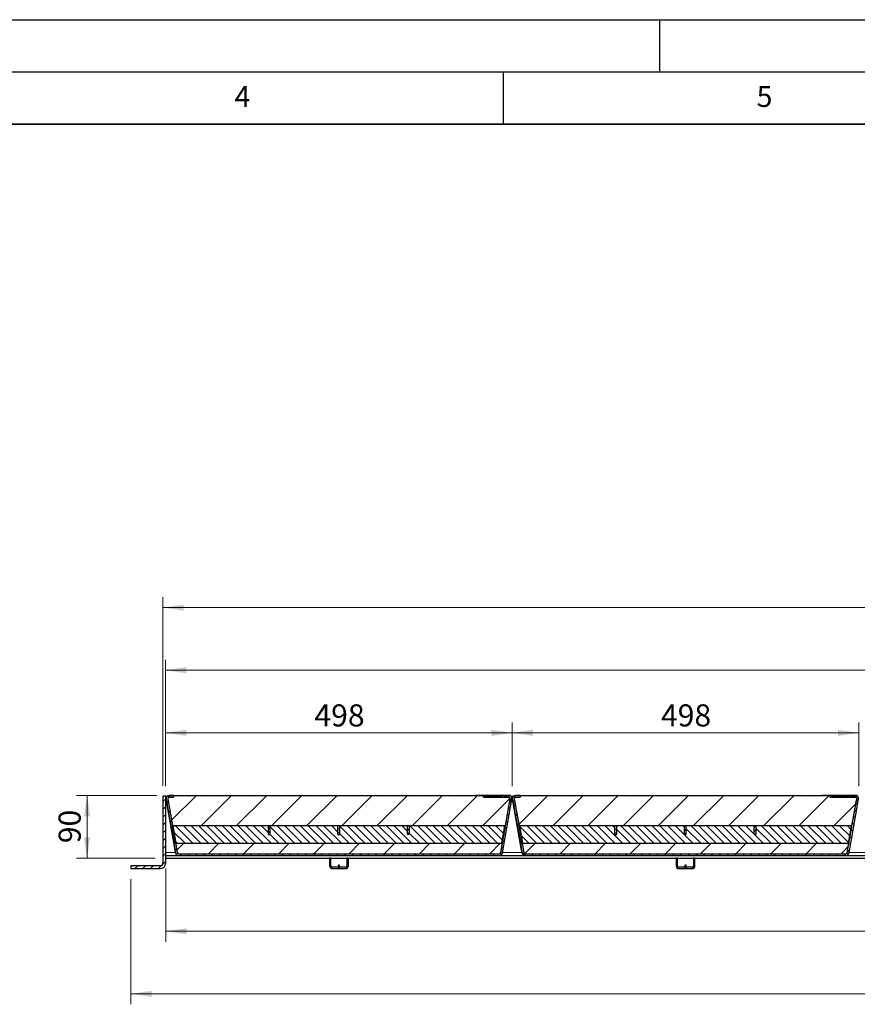
# Model space of a CAD drawing. Units: millimetres. Extents: x 0 to 420, y 0 to 297.
# Drawn here: x 169 to 249, y 203 to 297 of the extents above; entities that cross this region are included whole.
import ezdxf

# ---------------------------------------------------------------- set-up
doc = ezdxf.new("R2010")
doc.units = ezdxf.units.MM
doc.linetypes.add('PHANTOM', pattern=[12.7, 6.35, -1.27, 1.27, -1.27, 1.27, -1.27])
doc.layers.add('LINIEN-DICK', color=7, linetype='Continuous', lineweight=35)
doc.layers.add('LINIEN-DÜNN', color=7, linetype='Continuous')
doc.layers.add('VORLAGE_TEXT', color=7, linetype='Continuous')
doc.styles.add('SLDTEXTSTYLE0', font='TXT', dxfattribs={"width": 0.605})
doc.dimstyles.new('SLDDIMSTYLE0', dxfattribs={"dimtxt": 2.054655, "dimasz": 2, "dimexe": 0, "dimexo": 0.0625, "dimgap": 0.513664, "dimtad": 1, "dimdec": 0, "dimlfac": 15, "dimrnd": 1e-09, "dimzin": 12, "dimdsep": 46, "dimtxsty": 'SLDTEXTSTYLE0', "dimsah": 1, "dimcen": 0.09, "dimadec": 0, "dimazin": 3, "dimtfac": 1, "dimtdec": 0, "dimtofl": 0, "dimtmove": 0, "dimatfit": 3, "dimfxl": 0, "dimfrac": 2, "dimtolj": 1, "dimtzin": 12, "dimarcsym": 0})
doc.dimstyles.new('SLDDIMSTYLE1', dxfattribs={"dimtxt": 2.054655, "dimasz": 2, "dimexe": 0, "dimexo": 0.0625, "dimgap": 0.513664, "dimtad": 1, "dimlfac": 15, "dimrnd": 1e-09, "dimzin": 12, "dimdsep": 46, "dimtxsty": 'SLDTEXTSTYLE0', "dimsah": 1, "dimcen": 0.09, "dimadec": 0, "dimazin": 3, "dimtfac": 1, "dimtofl": 0, "dimtmove": 0, "dimatfit": 3, "dimfxl": 0, "dimfrac": 2, "dimtolj": 1, "dimtzin": 12, "dimarcsym": 0})

# ---------------------------------------------------------------- blocks, each defined once
blk = doc.blocks.new('_D_14')
at = {"color": 7, "linetype": 'Continuous', "lineweight": 0}
for p, q in [((181.839, 222.661), (174.144, 222.661)), ((175.144, 216.648), (175.144, 222.661)), ((181.673, 216.648), (174.144, 216.648))]:
    blk.add_line(p, q, dxfattribs=at)
at = {"color": 7, "linetype": 'Continuous', "lineweight": 18}
for points in [[(175.144, 222.661), (174.844, 220.661), (175.444, 220.661)], [(175.144, 216.648), (175.444, 218.648), (174.844, 218.648)]]:
    blk.add_solid(points, dxfattribs=at)
at = {"color": 7, "linetype": 'Continuous', "lineweight": 18, "insert": (172.415, 218.087), "char_height": 2.1167, "attachment_point": 1, "rotation": 90, "style": 'SLDTEXTSTYLE0'}
blk.add_mtext('90', dxfattribs=at)
blk = doc.blocks.new('_D_15')
at = {"color": 7, "linetype": 'Continuous', "lineweight": 0}
for p, q in [((182.665, 223.543), (182.665, 229.661)), ((215.88, 223.543), (215.88, 229.661)), ((182.665, 228.661), (215.88, 228.661))]:
    blk.add_line(p, q, dxfattribs=at)
at = {"color": 7, "linetype": 'Continuous', "lineweight": 18}
for points in [[(182.665, 228.661), (184.665, 228.361), (184.665, 228.961)], [(215.88, 228.661), (213.88, 228.961), (213.88, 228.361)]]:
    blk.add_solid(points, dxfattribs=at)
at = {"color": 7, "linetype": 'Continuous', "lineweight": 18, "insert": (196.921, 231.39), "char_height": 2.1167, "attachment_point": 1, "rotation": 0.00001, "style": 'SLDTEXTSTYLE0'}
blk.add_mtext('498', dxfattribs=at)
blk = doc.blocks.new('_D_16')
at = {"color": 7, "linetype": 'Continuous', "lineweight": 0}
for p, q in [((182.665, 223.543), (182.665, 235.661)), ((381.88, 223.543), (381.88, 235.661)), ((182.665, 234.661), (381.88, 234.661))]:
    blk.add_line(p, q, dxfattribs=at)
at = {"color": 7, "linetype": 'Continuous', "lineweight": 18}
for points in [[(182.665, 234.661), (184.665, 234.361), (184.665, 234.961)], [(381.88, 234.661), (379.88, 234.961), (379.88, 234.361)]]:
    blk.add_solid(points, dxfattribs=at)
at = {"color": 7, "linetype": 'Continuous', "lineweight": 18, "insert": (279.137, 237.39), "char_height": 2.1167, "attachment_point": 1, "rotation": 0, "style": 'SLDTEXTSTYLE0'}
blk.add_mtext('2988', dxfattribs=at)
blk = doc.blocks.new('_D_17')
at = {"color": 7, "linetype": 'Continuous', "lineweight": 0}
for p, q in [((182.406, 223.581), (182.406, 241.661)), ((382.139, 223.581), (382.139, 241.661)), ((182.406, 240.661), (382.139, 240.661))]:
    blk.add_line(p, q, dxfattribs=at)
at = {"color": 7, "linetype": 'Continuous', "lineweight": 18}
for points in [[(182.406, 240.661), (184.406, 240.361), (184.406, 240.961)], [(382.139, 240.661), (380.139, 240.961), (380.139, 240.361)]]:
    blk.add_solid(points, dxfattribs=at)
at = {"color": 7, "linetype": 'Continuous', "lineweight": 18, "insert": (279.137, 243.39), "char_height": 2.1167, "attachment_point": 1, "style": 'SLDTEXTSTYLE0'}
blk.add_mtext('2996', dxfattribs=at)
blk = doc.blocks.new('_D_21')
at = {"color": 7, "linetype": 'Continuous', "lineweight": 0}
for p, q in [((182.673, 215.648), (182.673, 208.648)), ((381.873, 215.648), (381.873, 208.648)), ((182.673, 209.648), (381.873, 209.648))]:
    blk.add_line(p, q, dxfattribs=at)
at = {"color": 7, "linetype": 'Continuous', "lineweight": 18}
for points in [[(182.673, 209.648), (184.673, 209.348), (184.673, 209.948)], [(381.873, 209.648), (379.873, 209.948), (379.873, 209.348)]]:
    blk.add_solid(points, dxfattribs=at)
at = {"color": 7, "linetype": 'Continuous', "lineweight": 18, "insert": (279.137, 212.377), "char_height": 2.1167, "attachment_point": 1, "style": 'SLDTEXTSTYLE0'}
blk.add_mtext('2988', dxfattribs=at)
blk = doc.blocks.new('_D_22')
at = {"color": 7, "linetype": 'Continuous', "lineweight": 0}
for p, q in [((179.339, 214.648), (179.339, 202.648)), ((385.206, 214.648), (385.206, 202.648)), ((179.339, 203.648), (385.206, 203.648))]:
    blk.add_line(p, q, dxfattribs=at)
at = {"color": 7, "linetype": 'Continuous', "lineweight": 18}
for points in [[(179.339, 203.648), (181.339, 203.348), (181.339, 203.948)], [(385.206, 203.648), (383.206, 203.948), (383.206, 203.348)]]:
    blk.add_solid(points, dxfattribs=at)
at = {"color": 7, "linetype": 'Continuous', "lineweight": 18, "insert": (279.137, 206.377), "char_height": 2.1167, "attachment_point": 1, "style": 'SLDTEXTSTYLE0'}
blk.add_mtext('3088', dxfattribs=at)
blk = doc.blocks.new('_D_25')
at = {"color": 7, "linetype": 'Continuous', "lineweight": 0}
for p, q in [((215.865, 223.543), (215.865, 229.661)), ((249.08, 223.543), (249.08, 229.661)), ((215.865, 228.661), (249.08, 228.661))]:
    blk.add_line(p, q, dxfattribs=at)
at = {"color": 7, "linetype": 'Continuous', "lineweight": 18}
for points in [[(215.865, 228.661), (217.865, 228.361), (217.865, 228.961)], [(249.08, 228.661), (247.08, 228.961), (247.08, 228.361)]]:
    blk.add_solid(points, dxfattribs=at)
at = {"color": 7, "linetype": 'Continuous', "lineweight": 18, "insert": (230.121, 231.39), "char_height": 2.1167, "attachment_point": 1, "rotation": 0.00001, "style": 'SLDTEXTSTYLE0'}
blk.add_mtext('498', dxfattribs=at)

msp = doc.modelspace()

# ---------------------------------------------------------------- hatches: boundary and pattern name
at = {"linetype": 'Continuous', "lineweight": 18}
h = msp.add_hatch(dxfattribs=at)
h.set_pattern_fill('ANSI31', scale=0.1666667, style=0)
edge = h.paths.add_edge_path(flags=0)
edge.add_arc((182.13949, 216.18137), 0.26667, 270, 360, ccw=False)
edge.add_line((182.13949, 215.9147), (179.33949, 215.9147))
edge.add_line((179.33949, 215.9147), (179.33949, 215.64803))
edge.add_line((179.33949, 215.64803), (182.13949, 215.64803))
edge.add_arc((182.13949, 216.18137), 0.53333, 270, 360)
edge.add_line((182.67282, 216.18137), (182.67282, 222.58137))
edge.add_line((182.67282, 222.58137), (182.40616, 222.58137))
edge.add_line((182.40616, 222.58137), (182.40616, 216.18137))
h = msp.add_hatch(dxfattribs=at)
h.set_pattern_fill('ANSI31', scale=0.1666667, angle=90, style=0)
edge = h.paths.add_edge_path(flags=0)
edge.add_line((183.00212, 222.49437), (183.43122, 222.49437))
edge.add_line((183.43122, 222.49437), (183.43122, 222.66104))
edge.add_line((183.43122, 222.66104), (183.00212, 222.66104))
edge.add_arc((183.00212, 222.36104), 0.3, 90, 190)
edge.add_line((182.70667, 222.30894), (183.61411, 217.1626))
edge.add_arc((183.90955, 217.2147), 0.3, 190, 270)
edge.add_line((183.90955, 216.9147), (214.63612, 216.9147))
edge.add_arc((214.63612, 217.2147), 0.3, 270, 350)
edge.add_line((214.93156, 217.1626), (215.839, 222.30894))
edge.add_arc((215.54356, 222.36103), 0.3, 350, 450)
edge.add_line((215.54356, 222.66103), (214.59024, 222.66103))
edge.add_line((214.59024, 222.66103), (214.59024, 222.59437))
edge.add_line((214.59024, 222.59437), (214.436, 222.59437))
edge.add_spline(control_points=[(214.436, 222.59437), (214.436, 222.61659), (214.436, 222.63881), (214.436, 222.66103)], knot_values=[0, 0, 0, 0, 0.001, 0.001, 0.001, 0.001], weights=[1, 1, 1, 1], degree=3, periodic=0)
edge.add_line((214.436, 222.66103), (214.30909, 222.66103))
edge.add_spline(control_points=[(214.30909, 222.66103), (214.30909, 222.63881), (214.30909, 222.61659), (214.30909, 222.59437)], knot_values=[0, 0, 0, 0, 0.001, 0.001, 0.001, 0.001], weights=[1, 1, 1, 1], degree=3, periodic=0)
edge.add_line((214.30909, 222.59437), (213.86394, 222.59437))
edge.add_spline(control_points=[(213.86394, 222.59437), (213.86394, 222.61659), (213.86394, 222.63881), (213.86394, 222.66103)], knot_values=[0, 0, 0, 0, 0.001, 0.001, 0.001, 0.001], weights=[1, 1, 1, 1], degree=3, periodic=0)
edge.add_line((213.86394, 222.66103), (213.73913, 222.66103))
edge.add_spline(control_points=[(213.73913, 222.66103), (213.73913, 222.63881), (213.73913, 222.61659), (213.73913, 222.59437)], knot_values=[0, 0, 0, 0, 0.001, 0.001, 0.001, 0.001], weights=[1, 1, 1, 1], degree=3, periodic=0)
edge.add_line((213.73913, 222.59437), (213.21674, 222.59437))
edge.add_line((213.21674, 222.59437), (213.21674, 222.66103))
edge.add_line((213.21674, 222.66103), (213.11445, 222.66103))
edge.add_line((213.11445, 222.66103), (213.11445, 222.49437))
edge.add_line((213.11445, 222.49437), (215.54356, 222.49437))
edge.add_arc((215.54356, 222.36103), 0.13333, -10, 90, ccw=False)
edge.add_line((215.67486, 222.33788), (214.76743, 217.19155))
edge.add_arc((214.63612, 217.2147), 0.13333, 270, 350, ccw=False)
edge.add_line((214.63612, 217.08137), (183.90955, 217.08137))
edge.add_arc((183.90955, 217.2147), 0.13333, 190, 270, ccw=False)
edge.add_line((183.77825, 217.19155), (182.87081, 222.33789))
edge.add_arc((183.00212, 222.36104), 0.13333, 90, 190, ccw=False)
h = msp.add_hatch(dxfattribs=at)
h.set_pattern_fill('SACNCR', style=0)
edge = h.paths.add_edge_path(flags=0)
edge.add_line((213.11443, 222.6607), (183.43121, 222.6607))
edge.add_line((183.43121, 222.6607), (183.43121, 222.49403))
edge.add_line((183.43121, 222.49403), (183.00233, 222.49403))
edge.add_arc((183.00233, 222.3607), 0.13333, 90, 190)
edge.add_line((182.87102, 222.33755), (183.32762, 219.74803))
edge.add_line((183.32762, 219.74803), (215.21803, 219.74803))
edge.add_line((215.21803, 219.74803), (215.67463, 222.33755))
edge.add_arc((215.54332, 222.3607), 0.13333, 350, 450)
edge.add_line((215.54332, 222.49403), (213.11443, 222.49403))
edge.add_line((213.11443, 222.49403), (213.11443, 222.6607))
h = msp.add_hatch(dxfattribs=at)
h.set_pattern_fill('ANSI31', scale=0.1666667, angle=90, style=0)
edge = h.paths.add_edge_path(flags=0)
edge.add_line((216.20212, 222.49437), (216.63122, 222.49437))
edge.add_line((216.63122, 222.49437), (216.63122, 222.66104))
edge.add_line((216.63122, 222.66104), (216.20212, 222.66104))
edge.add_arc((216.20212, 222.36104), 0.3, 90, 190)
edge.add_line((215.90667, 222.30894), (216.81411, 217.1626))
edge.add_arc((217.10955, 217.2147), 0.3, 190, 270)
edge.add_line((217.10955, 216.9147), (247.83612, 216.9147))
edge.add_arc((247.83612, 217.2147), 0.3, 270, 350)
edge.add_line((248.13156, 217.1626), (249.039, 222.30894))
edge.add_arc((248.74356, 222.36103), 0.3, 350, 450)
edge.add_line((248.74356, 222.66103), (247.79024, 222.66103))
edge.add_line((247.79024, 222.66103), (247.79024, 222.59437))
edge.add_line((247.79024, 222.59437), (247.636, 222.59437))
edge.add_spline(control_points=[(247.636, 222.59437), (247.636, 222.61659), (247.636, 222.63881), (247.636, 222.66103)], knot_values=[0, 0, 0, 0, 0.001, 0.001, 0.001, 0.001], weights=[1, 1, 1, 1], degree=3, periodic=0)
edge.add_line((247.636, 222.66103), (247.50909, 222.66103))
edge.add_spline(control_points=[(247.50909, 222.66103), (247.50909, 222.63881), (247.50909, 222.61659), (247.50909, 222.59437)], knot_values=[0, 0, 0, 0, 0.001, 0.001, 0.001, 0.001], weights=[1, 1, 1, 1], degree=3, periodic=0)
edge.add_line((247.50909, 222.59437), (247.06394, 222.59437))
edge.add_spline(control_points=[(247.06394, 222.59437), (247.06394, 222.61659), (247.06394, 222.63881), (247.06394, 222.66103)], knot_values=[0, 0, 0, 0, 0.001, 0.001, 0.001, 0.001], weights=[1, 1, 1, 1], degree=3, periodic=0)
edge.add_line((247.06394, 222.66103), (246.93913, 222.66103))
edge.add_spline(control_points=[(246.93913, 222.66103), (246.93913, 222.63881), (246.93913, 222.61659), (246.93913, 222.59437)], knot_values=[0, 0, 0, 0, 0.001, 0.001, 0.001, 0.001], weights=[1, 1, 1, 1], degree=3, periodic=0)
edge.add_line((246.93913, 222.59437), (246.41674, 222.59437))
edge.add_line((246.41674, 222.59437), (246.41674, 222.66103))
edge.add_line((246.41674, 222.66103), (246.31445, 222.66103))
edge.add_line((246.31445, 222.66103), (246.31445, 222.49437))
edge.add_line((246.31445, 222.49437), (248.74356, 222.49437))
edge.add_arc((248.74356, 222.36103), 0.13333, -10, 90, ccw=False)
edge.add_line((248.87486, 222.33788), (247.96743, 217.19155))
edge.add_arc((247.83612, 217.2147), 0.13333, 270, 350, ccw=False)
edge.add_line((247.83612, 217.08137), (217.10955, 217.08137))
edge.add_arc((217.10955, 217.2147), 0.13333, 190, 270, ccw=False)
edge.add_line((216.97825, 217.19155), (216.07081, 222.33789))
edge.add_arc((216.20212, 222.36104), 0.13333, 90, 190, ccw=False)
h = msp.add_hatch(dxfattribs=at)
h.set_pattern_fill('SACNCR', style=0)
edge = h.paths.add_edge_path(flags=0)
edge.add_line((246.31443, 222.6607), (216.63121, 222.6607))
edge.add_line((216.63121, 222.6607), (216.63121, 222.49403))
edge.add_line((216.63121, 222.49403), (216.20233, 222.49403))
edge.add_arc((216.20233, 222.3607), 0.13333, 90, 190)
edge.add_line((216.07102, 222.33755), (216.52762, 219.74803))
edge.add_line((216.52762, 219.74803), (248.41803, 219.74803))
edge.add_line((248.41803, 219.74803), (248.87463, 222.33755))
edge.add_arc((248.74332, 222.3607), 0.13333, 350, 450)
edge.add_line((248.74332, 222.49403), (246.31443, 222.49403))
edge.add_line((246.31443, 222.49403), (246.31443, 222.6607))
h = msp.add_hatch(dxfattribs=at)
h.set_pattern_fill('ANSI31', scale=0.1666667, angle=90, style=0)
h.paths.add_polyline_path([(192.51277, 218.9147), (192.51277, 219.74803), (183.35817, 219.74803), (183.6519, 218.08137), (214.87357, 218.08137), (215.1673, 219.74803), (206.01277, 219.74803), (206.01277, 218.9147), (205.8461, 218.9147), (205.8461, 219.74803), (199.3461, 219.74803), (199.3461, 218.9147), (199.17944, 218.9147), (199.17944, 219.74803), (192.67944, 219.74803), (192.67944, 218.9147)], flags=0)
h = msp.add_hatch(dxfattribs=at)
h.set_pattern_fill('ANSI31', scale=0.0833333, style=0)
h.paths.add_polyline_path([(192.51277, 219.74803), (192.51277, 218.9147), (192.67944, 218.9147), (192.67944, 219.74803)], flags=0)
h = msp.add_hatch(dxfattribs=at)
h.set_pattern_fill('ANSI31', scale=0.0833333, style=0)
h.paths.add_polyline_path([(199.17944, 219.74803), (199.17944, 218.9147), (199.3461, 218.9147), (199.3461, 219.74803)], flags=0)
h = msp.add_hatch(dxfattribs=at)
h.set_pattern_fill('ANSI31', scale=0.0833333, style=0)
h.paths.add_polyline_path([(205.8461, 219.74803), (205.8461, 218.9147), (206.01277, 218.9147), (206.01277, 219.74803)], flags=0)
h = msp.add_hatch(dxfattribs=at)
h.set_pattern_fill('ANSI31', scale=0.1666667, angle=90, style=0)
h.paths.add_polyline_path([(225.71277, 218.9147), (225.71277, 219.74803), (216.55817, 219.74803), (216.8519, 218.08137), (248.07357, 218.08137), (248.3673, 219.74803), (239.21277, 219.74803), (239.21277, 218.9147), (239.0461, 218.9147), (239.0461, 219.74803), (232.5461, 219.74803), (232.5461, 218.9147), (232.37944, 218.9147), (232.37944, 219.74803), (225.87944, 219.74803), (225.87944, 218.9147)], flags=0)
h = msp.add_hatch(dxfattribs=at)
h.set_pattern_fill('ANSI31', scale=0.0833333, style=0)
h.paths.add_polyline_path([(225.71277, 219.74803), (225.71277, 218.9147), (225.87944, 218.9147), (225.87944, 219.74803)], flags=0)
h = msp.add_hatch(dxfattribs=at)
h.set_pattern_fill('ANSI31', scale=0.0833333, style=0)
h.paths.add_polyline_path([(232.37944, 219.74803), (232.37944, 218.9147), (232.5461, 218.9147), (232.5461, 219.74803)], flags=0)
h = msp.add_hatch(dxfattribs=at)
h.set_pattern_fill('ANSI31', scale=0.0833333, style=0)
h.paths.add_polyline_path([(239.0461, 219.74803), (239.0461, 218.9147), (239.21277, 218.9147), (239.21277, 219.74803)], flags=0)
h = msp.add_hatch(dxfattribs=at)
h.set_pattern_fill('SACNCR', style=0)
edge = h.paths.add_edge_path(flags=0)
edge.add_arc((214.63594, 217.2147), 0.13333, 270, 350)
edge.add_line((214.76725, 217.19155), (214.92415, 218.08137))
edge.add_line((214.92415, 218.08137), (183.6215, 218.08137))
edge.add_line((183.6215, 218.08137), (183.7784, 217.19155))
edge.add_arc((183.9097, 217.2147), 0.13333, 190, 270)
edge.add_line((183.9097, 217.08137), (214.63594, 217.08137))
h = msp.add_hatch(dxfattribs=at)
h.set_pattern_fill('SACNCR', style=0)
edge = h.paths.add_edge_path(flags=0)
edge.add_arc((247.83594, 217.2147), 0.13333, 270, 350)
edge.add_line((247.96725, 217.19155), (248.12415, 218.08137))
edge.add_line((248.12415, 218.08137), (216.8215, 218.08137))
edge.add_line((216.8215, 218.08137), (216.9784, 217.19155))
edge.add_arc((217.1097, 217.2147), 0.13333, 190, 270)
edge.add_line((217.1097, 217.08137), (247.83594, 217.08137))

# ---------------------------------------------------------------- linework, layer by layer
at = {"color": 7, "linetype": 'Continuous', "lineweight": 25}
for p, q in [((182.40616, 222.58137), (182.40616, 216.18137)), ((182.67282, 222.58137), (182.40616, 222.58137)), ((182.67282, 222.58137), (182.79851, 222.58137)), ((182.67282, 216.18137), (182.67282, 222.58137)), ((182.67282, 222.5442), (182.78043, 222.56317)), ((182.67282, 222.50085), (182.78118, 221.88635)), ((183.57059, 217.40938), (182.67282, 222.50084)), ((182.78118, 221.88635), (182.70666, 222.30893)), ((182.70667, 222.30894), (183.61411, 217.1626)), ((182.7723, 222.55388), (182.77229, 222.55386)), ((182.78118, 221.88635), (182.78118, 221.88635)), ((182.83949, 222.66089), (182.83949, 222.61314)), ((182.83949, 222.66089), (182.9927, 222.66089)), ((182.87081, 222.33789), (183.77825, 217.19155)), ((182.87102, 222.33755), (183.32762, 219.74803)), ((182.99607, 222.49422), (183.43121, 222.49422)), ((183.00211, 222.49436), (183.43121, 222.49436)), ((183.43122, 222.66104), (183.00212, 222.66104)), ((183.43122, 222.49437), (183.00212, 222.49437)), ((183.00233, 222.49403), (183.43121, 222.49403)), ((183.43121, 222.6607), (183.43121, 222.49403)), ((183.43121, 222.6607), (213.11443, 222.6607)), ((183.43122, 222.66104), (183.43122, 222.49437)), ((183.43122, 222.66089), (183.50616, 222.66089)), ((183.50616, 222.66089), (183.50616, 222.6607)), ((183.50616, 222.66089), (186.00616, 222.66089)), ((186.00616, 222.66089), (186.17282, 222.66089)), ((186.17282, 222.66089), (186.17282, 222.6607)), ((212.37282, 222.6607), (212.37282, 222.66089)), ((212.53949, 222.66089), (212.37282, 222.66089)), ((213.11445, 222.66089), (212.53949, 222.66089)), ((213.11443, 222.49403), (213.11443, 222.6607)), ((213.11443, 222.49403), (215.54332, 222.49403)), ((213.11445, 222.49437), (213.11445, 222.66103)), ((213.21674, 222.66103), (213.11445, 222.66103)), ((213.11445, 222.66103), (213.11445, 222.66103)), ((213.11445, 222.66103), (213.24778, 222.66103)), ((213.11445, 222.66103), (213.11445, 222.49437)), ((215.54356, 222.49437), (213.11445, 222.49437)), ((213.11445, 222.49437), (213.11445, 222.49437)), ((213.21674, 222.66103), (213.21674, 222.59437)), ((213.21674, 222.66103), (213.21677, 222.66103)), ((213.21674, 222.59437), (213.73913, 222.59437)), ((213.21674, 222.59437), (213.21677, 222.59437)), ((213.73909, 222.66103), (213.21677, 222.66103)), ((213.21677, 222.66103), (213.21682, 222.66103)), ((213.73909, 222.66103), (213.21677, 222.66103)), ((213.21677, 222.59437), (213.21677, 222.66103)), ((213.73909, 222.59437), (213.21677, 222.59437)), ((213.73909, 222.66103), (213.21682, 222.66103)), ((213.24778, 222.66103), (213.73909, 222.66103)), ((213.73909, 222.59437), (213.73909, 222.66103)), ((213.73913, 222.66103), (213.73913, 222.59437)), ((213.86394, 222.66103), (213.73913, 222.66103)), ((213.86394, 222.59437), (213.86394, 222.66103)), ((213.86394, 222.59437), (214.30909, 222.59437)), ((214.30909, 222.59437), (213.86394, 222.59437)), ((213.87092, 222.66103), (213.94692, 222.66103)), ((214.22946, 222.66103), (213.94692, 222.66103)), ((214.22946, 222.66103), (213.94692, 222.66103)), ((213.94692, 222.59437), (213.94692, 222.66103)), ((214.22946, 222.66103), (214.3065, 222.66103)), ((214.22946, 222.59437), (214.22946, 222.66103)), ((214.30909, 222.66103), (214.30909, 222.59437)), ((214.436, 222.66103), (214.30909, 222.66103)), ((214.436, 222.59437), (214.436, 222.66103)), ((214.59026, 222.66103), (214.436, 222.66103)), ((214.436, 222.66103), (214.84522, 222.66103)), ((214.59027, 222.66103), (214.436, 222.66103)), ((214.59032, 222.66103), (214.436, 222.66103)), ((214.436, 222.59437), (214.59024, 222.59437)), ((214.59024, 222.59437), (214.436, 222.59437)), ((214.59024, 222.66103), (214.59024, 222.59437)), ((215.54356, 222.66103), (214.59024, 222.66103)), ((214.59024, 222.66103), (214.59026, 222.66103)), ((214.59027, 222.66103), (214.59032, 222.66103)), ((214.76743, 217.19155), (215.67486, 222.33788)), ((215.15676, 222.66103), (214.80676, 222.66103)), ((215.11445, 222.66103), (214.81445, 222.66103)), ((214.81446, 222.66103), (214.84522, 222.66103)), ((214.84522, 222.66103), (214.81446, 222.66103)), ((214.81446, 222.66103), (214.84522, 222.66103)), ((214.81446, 222.66103), (214.81446, 222.66103)), ((214.93156, 217.1626), (215.839, 222.30894)), ((214.94138, 222.66103), (214.97215, 222.66103)), ((214.97215, 222.66103), (214.94138, 222.66103)), ((214.96446, 222.66103), (214.94138, 222.66103)), ((214.94138, 222.66103), (214.95262, 222.66103)), ((214.97412, 222.66103), (214.94907, 222.66103)), ((215.09138, 222.66103), (215.08344, 222.66103)), ((215.08369, 222.66103), (215.11446, 222.66103)), ((215.11446, 222.66103), (215.08369, 222.66103)), ((215.11446, 222.66103), (215.08369, 222.66103)), ((215.08369, 222.66103), (215.11446, 222.66103)), ((215.08369, 222.66103), (215.08369, 222.66103)), ((215.08369, 222.66103), (215.08369, 222.66103)), ((215.11446, 222.66103), (215.11444, 222.66104)), ((215.11444, 222.66104), (215.54355, 222.66104)), ((215.11444, 222.66104), (215.11444, 222.66103)), ((215.11444, 222.49403), (215.11444, 222.49437)), ((215.54968, 222.49422), (215.11444, 222.49422)), ((215.11446, 222.66103), (215.11446, 222.66103)), ((215.21803, 219.74803), (215.67463, 222.33755)), ((215.70616, 222.66089), (215.54487, 222.66089)), ((215.60034, 221.9153), (215.67485, 222.33788)), ((215.67485, 222.33788), (215.60034, 221.9153)), ((215.60034, 221.9153), (215.60034, 221.9153)), ((215.65369, 222.64008), (215.65368, 222.64009)), ((215.70616, 222.61315), (215.70616, 222.66089)), ((215.74716, 222.58137), (215.99851, 222.58137)), ((215.87285, 222.5442), (215.76523, 222.56318)), ((215.88024, 222.5429), (215.76523, 222.56318)), ((215.83943, 222.31147), (215.88024, 222.5429)), ((216.77059, 217.40938), (215.87282, 222.50084)), ((215.87283, 222.50084), (215.98118, 221.88635)), ((215.87285, 222.5442), (215.98043, 222.56317)), ((215.98118, 221.88635), (215.90666, 222.30893)), ((215.90667, 222.30894), (216.81411, 217.1626)), ((215.9723, 222.55388), (215.97229, 222.55386)), ((215.98118, 221.88635), (215.98118, 221.88635)), ((216.03949, 222.66089), (216.03949, 222.61314)), ((216.03949, 222.66089), (216.1927, 222.66089)), ((216.07081, 222.33789), (216.97825, 217.19155)), ((216.07102, 222.33755), (216.52762, 219.74803)), ((216.19607, 222.49422), (216.63121, 222.49422)), ((216.20211, 222.49436), (216.63121, 222.49436)), ((216.63122, 222.66104), (216.20212, 222.66104)), ((216.63122, 222.49437), (216.20212, 222.49437)), ((216.20233, 222.49403), (216.63121, 222.49403)), ((216.63121, 222.6607), (216.63121, 222.49403)), ((216.63121, 222.6607), (246.31443, 222.6607)), ((216.63122, 222.66104), (216.63122, 222.49437)), ((216.63122, 222.66089), (216.70616, 222.66089)), ((216.70616, 222.66089), (216.70616, 222.6607)), ((216.70616, 222.66089), (219.20616, 222.66089)), ((219.20616, 222.66089), (219.37282, 222.66089)), ((219.37282, 222.66089), (219.37282, 222.6607)), ((245.57282, 222.6607), (245.57282, 222.66089)), ((245.73949, 222.66089), (245.57282, 222.66089)), ((246.31445, 222.66089), (245.73949, 222.66089)), ((246.31443, 222.49403), (246.31443, 222.6607)), ((246.31443, 222.49403), (248.74332, 222.49403)), ((246.31445, 222.49437), (246.31445, 222.66103)), ((246.41674, 222.66103), (246.31445, 222.66103)), ((246.31445, 222.66103), (246.31445, 222.66103)), ((246.31445, 222.66103), (246.44778, 222.66103)), ((246.31445, 222.66103), (246.31445, 222.49437)), ((248.74356, 222.49437), (246.31445, 222.49437)), ((246.31445, 222.49437), (246.31445, 222.49437)), ((246.41674, 222.66103), (246.41674, 222.59437)), ((246.41674, 222.66103), (246.41677, 222.66103)), ((246.41674, 222.59437), (246.93913, 222.59437)), ((246.41674, 222.59437), (246.41677, 222.59437)), ((246.93909, 222.66103), (246.41677, 222.66103)), ((246.41677, 222.66103), (246.41682, 222.66103)), ((246.93909, 222.66103), (246.41677, 222.66103)), ((246.41677, 222.59437), (246.41677, 222.66103)), ((246.93909, 222.59437), (246.41677, 222.59437)), ((246.93909, 222.66103), (246.41682, 222.66103)), ((246.44778, 222.66103), (246.93909, 222.66103)), ((246.93909, 222.59437), (246.93909, 222.66103)), ((246.93913, 222.66103), (246.93913, 222.59437)), ((247.06394, 222.66103), (246.93913, 222.66103)), ((247.06394, 222.59437), (247.06394, 222.66103)), ((247.06394, 222.59437), (247.50909, 222.59437)), ((247.50909, 222.59437), (247.06394, 222.59437)), ((247.07092, 222.66103), (247.14692, 222.66103)), ((247.42946, 222.66103), (247.14692, 222.66103)), ((247.42946, 222.66103), (247.14692, 222.66103)), ((247.14692, 222.59437), (247.14692, 222.66103)), ((247.42946, 222.66103), (247.5065, 222.66103)), ((247.42946, 222.59437), (247.42946, 222.66103)), ((247.50909, 222.66103), (247.50909, 222.59437)), ((247.636, 222.66103), (247.50909, 222.66103)), ((247.636, 222.59437), (247.636, 222.66103)), ((247.79026, 222.66103), (247.636, 222.66103)), ((247.636, 222.66103), (248.04522, 222.66103)), ((247.79027, 222.66103), (247.636, 222.66103)), ((247.79032, 222.66103), (247.636, 222.66103)), ((247.636, 222.59437), (247.79024, 222.59437)), ((247.79024, 222.59437), (247.636, 222.59437)), ((247.79024, 222.66103), (247.79024, 222.59437)), ((248.74356, 222.66103), (247.79024, 222.66103)), ((247.79024, 222.66103), (247.79026, 222.66103)), ((247.79027, 222.66103), (247.79032, 222.66103)), ((247.96743, 217.19155), (248.87486, 222.33788)), ((248.35676, 222.66103), (248.00676, 222.66103)), ((248.31445, 222.66103), (248.01445, 222.66103)), ((248.01446, 222.66103), (248.04522, 222.66103)), ((248.04522, 222.66103), (248.01446, 222.66103)), ((248.01446, 222.66103), (248.04522, 222.66103)), ((248.01446, 222.66103), (248.01446, 222.66103)), ((248.13156, 217.1626), (249.039, 222.30894)), ((248.14138, 222.66103), (248.17215, 222.66103)), ((248.17215, 222.66103), (248.14138, 222.66103)), ((248.16446, 222.66103), (248.14138, 222.66103)), ((248.14138, 222.66103), (248.15262, 222.66103)), ((248.17215, 222.66103), (248.14907, 222.66103)), ((248.29138, 222.66103), (248.28344, 222.66103)), ((248.28369, 222.66103), (248.31446, 222.66103)), ((248.31446, 222.66103), (248.28369, 222.66103)), ((248.31446, 222.66103), (248.28369, 222.66103)), ((248.28369, 222.66103), (248.31446, 222.66103)), ((248.28369, 222.66103), (248.28369, 222.66103)), ((248.28369, 222.66103), (248.28369, 222.66103)), ((248.31446, 222.66103), (248.31444, 222.66104)), ((248.31444, 222.66104), (248.74355, 222.66104)), ((248.31444, 222.66104), (248.31444, 222.66103)), ((248.31444, 222.49403), (248.31444, 222.49437)), ((248.74968, 222.49422), (248.31444, 222.49422)), ((248.31446, 222.66103), (248.31446, 222.66103)), ((248.41803, 219.74803), (248.87463, 222.33755)), ((248.90616, 222.66089), (248.74487, 222.66089)), ((248.80034, 221.9153), (248.87485, 222.33788)), ((248.87485, 222.33788), (248.80034, 221.9153)), ((248.80034, 221.9153), (248.80034, 221.9153)), ((248.85369, 222.64008), (248.85368, 222.64009)), ((248.90616, 222.61315), (248.90616, 222.66089)), ((215.21803, 219.74803), (183.32762, 219.74803)), ((183.6215, 218.08137), (183.32762, 219.74803)), ((183.35817, 219.74803), (183.6519, 218.08137)), ((192.51277, 219.74803), (183.35817, 219.74803)), ((192.51277, 218.9147), (192.51277, 219.74803)), ((192.67944, 219.74803), (192.51277, 219.74803)), ((192.51277, 218.9147), (192.67944, 218.9147)), ((192.67944, 218.9147), (192.67944, 219.74803)), ((199.17944, 219.74803), (192.67944, 219.74803)), ((199.17944, 218.9147), (199.17944, 219.74803)), ((199.3461, 219.74803), (199.17944, 219.74803)), ((199.17944, 218.9147), (199.3461, 218.9147)), ((199.3461, 218.9147), (199.3461, 219.74803)), ((205.8461, 219.74803), (199.3461, 219.74803)), ((205.8461, 218.9147), (205.8461, 219.74803)), ((206.01277, 219.74803), (205.8461, 219.74803)), ((206.01277, 218.9147), (205.8461, 218.9147)), ((215.1673, 219.74803), (206.01277, 219.74803)), ((206.01277, 219.74803), (206.01277, 218.9147)), ((214.87357, 218.08137), (215.1673, 219.74803)), ((214.92415, 218.08137), (215.21803, 219.74803)), ((248.41803, 219.74803), (216.52762, 219.74803)), ((216.8215, 218.08137), (216.52762, 219.74803)), ((216.55817, 219.74803), (216.8519, 218.08137)), ((225.71277, 219.74803), (216.55817, 219.74803)), ((225.87944, 219.74803), (225.71277, 219.74803)), ((225.71277, 218.9147), (225.71277, 219.74803)), ((225.71277, 218.9147), (225.87944, 218.9147)), ((225.87944, 218.9147), (225.87944, 219.74803)), ((232.37944, 219.74803), (225.87944, 219.74803)), ((232.37944, 218.9147), (232.37944, 219.74803)), ((232.5461, 219.74803), (232.37944, 219.74803)), ((232.37944, 218.9147), (232.5461, 218.9147)), ((232.5461, 218.9147), (232.5461, 219.74803)), ((239.0461, 219.74803), (232.5461, 219.74803)), ((239.0461, 218.9147), (239.0461, 219.74803)), ((239.21277, 219.74803), (239.0461, 219.74803)), ((239.21277, 218.9147), (239.0461, 218.9147)), ((239.21277, 219.74803), (239.21277, 218.9147)), ((248.3673, 219.74803), (239.21277, 219.74803)), ((248.07357, 218.08137), (248.3673, 219.74803)), ((248.12415, 218.08137), (248.41803, 219.74803)), ((183.6215, 218.08137), (183.7784, 217.19155)), ((183.6215, 218.08137), (214.92415, 218.08137)), ((183.6519, 218.08137), (214.87357, 218.08137)), ((214.76725, 217.19155), (214.92415, 218.08137)), ((216.8215, 218.08137), (216.9784, 217.19155)), ((216.8215, 218.08137), (248.12415, 218.08137)), ((216.8519, 218.08137), (248.07357, 218.08137)), ((247.96725, 217.19155), (248.12415, 218.08137)), ((183.90955, 217.08137), (214.63612, 217.08137)), ((183.9097, 217.08137), (214.63594, 217.08137)), ((214.81452, 217.45871), (214.81093, 217.43832)), ((217.10955, 217.08137), (247.83612, 217.08137)), ((217.1097, 217.08137), (247.83594, 217.08137)), ((248.01452, 217.45871), (248.01093, 217.43832)), ((182.67282, 216.9147), (183.90954, 216.9147)), ((182.67282, 216.64803), (381.87282, 216.64803)), ((183.90955, 216.9147), (183.90954, 216.9147)), ((183.90955, 216.9147), (214.63612, 216.9147)), ((198.37282, 216.64803), (198.37282, 215.9147)), ((198.50616, 216.64803), (198.37282, 216.64803)), ((198.50616, 215.9147), (198.50616, 216.64803)), ((200.17282, 216.64803), (200.03949, 216.64803)), ((200.03949, 216.64803), (200.03949, 215.9147)), ((200.17282, 215.9147), (200.17282, 216.64803)), ((214.63612, 216.9147), (217.10954, 216.9147)), ((217.10955, 216.9147), (217.10954, 216.9147)), ((217.10955, 216.9147), (247.83612, 216.9147)), ((231.70616, 216.64803), (231.57282, 216.64803)), ((231.57282, 216.64803), (231.57282, 215.9147)), ((231.70616, 215.9147), (231.70616, 216.64803)), ((233.37282, 216.64803), (233.23949, 216.64803)), ((233.23949, 216.64803), (233.23949, 215.9147)), ((233.37282, 215.9147), (233.37282, 216.64803)), ((247.83612, 216.9147), (250.30954, 216.9147)), ((179.33949, 215.9147), (179.33949, 215.64803)), ((182.13949, 215.9147), (179.33949, 215.9147)), ((179.33949, 215.64803), (182.13949, 215.64803)), ((198.43949, 215.7147), (198.43949, 215.73832)), ((198.46311, 215.7147), (198.43949, 215.7147)), ((199.20616, 215.78137), (198.63949, 215.78137)), ((198.63949, 215.64803), (199.20616, 215.64803)), ((199.33949, 215.98137), (199.20616, 215.98137)), ((199.20616, 215.98137), (199.20616, 215.64803)), ((199.20616, 215.64803), (199.33949, 215.64803)), ((199.33949, 215.64803), (199.33949, 215.98137)), ((199.90616, 215.78137), (199.33949, 215.78137)), ((199.33949, 215.64803), (199.90616, 215.64803)), ((200.10616, 215.7147), (200.08254, 215.7147)), ((200.10616, 215.73832), (200.10616, 215.7147)), ((231.63949, 215.7147), (231.63949, 215.73832)), ((231.66311, 215.7147), (231.63949, 215.7147)), ((232.40616, 215.78137), (231.83949, 215.78137)), ((231.83949, 215.64803), (232.40616, 215.64803)), ((232.53949, 215.98137), (232.40616, 215.98137)), ((232.40616, 215.98137), (232.40616, 215.64803)), ((232.40616, 215.64803), (232.53949, 215.64803)), ((232.53949, 215.64803), (232.53949, 215.98137)), ((233.10616, 215.78137), (232.53949, 215.78137)), ((232.53949, 215.64803), (233.10616, 215.64803)), ((233.30616, 215.7147), (233.28254, 215.7147)), ((233.30616, 215.73832), (233.30616, 215.7147))]:
    msp.add_line(p, q, dxfattribs=at)
at = {"color": 8, "linetype": 'PHANTOM', "lineweight": 18}
for p, q in [((182.70667, 222.30894), (182.70666, 222.30893)), ((183.00212, 222.49437), (183.00211, 222.49436)), ((186.00616, 222.66089), (186.00616, 222.6607)), ((212.53949, 222.6607), (212.53949, 222.66089)), ((213.24776, 222.49403), (213.24776, 222.49437)), ((215.54356, 222.66103), (215.54355, 222.66104)), ((215.67486, 222.33788), (215.67485, 222.33788)), ((215.90667, 222.30894), (215.90666, 222.30893)), ((216.20212, 222.49437), (216.20211, 222.49436)), ((219.20616, 222.66089), (219.20616, 222.6607)), ((245.73949, 222.6607), (245.73949, 222.66089)), ((246.44776, 222.49403), (246.44776, 222.49437)), ((248.74356, 222.66103), (248.74355, 222.66104)), ((248.87486, 222.33788), (248.87485, 222.33788)), ((182.67282, 217.18137), (183.61079, 217.18137)), ((183.61411, 217.1626), (183.6141, 217.1626)), ((183.78045, 217.18137), (183.7806, 217.18137)), ((214.76743, 217.19155), (214.76741, 217.19155)), ((214.93487, 217.18137), (216.81079, 217.18137)), ((216.81411, 217.1626), (216.8141, 217.1626)), ((216.98045, 217.18137), (216.9806, 217.18137)), ((247.96743, 217.19155), (247.96741, 217.19155)), ((248.13487, 217.18137), (250.01079, 217.18137))]:
    msp.add_line(p, q, dxfattribs=at)
at = {"color": 7, "linetype": 'Continuous', "lineweight": 25, "flags": 128}
for points in [[(183.6141, 217.1626), (183.60254, 217.22818), (183.59217, 217.28697), (183.58335, 217.33698), (183.57638, 217.37652), (183.57149, 217.40426), (183.56885, 217.41924), (183.56854, 217.42097), (183.57059, 217.40938)], [(214.81093, 217.43832), (214.81297, 217.44991), (214.81267, 217.44818), (214.81002, 217.4332), (214.80513, 217.40546), (214.79816, 217.36592), (214.78934, 217.31591), (214.77898, 217.25712), (214.76741, 217.19155)], [(216.8141, 217.1626), (216.80254, 217.22818), (216.79217, 217.28697), (216.78335, 217.33698), (216.77638, 217.37652), (216.77149, 217.40426), (216.76885, 217.41924), (216.76854, 217.42097), (216.77059, 217.40938)], [(248.01093, 217.43832), (248.01297, 217.44991), (248.01267, 217.44818), (248.01002, 217.4332), (248.00513, 217.40546), (247.99816, 217.36592), (247.98934, 217.31591), (247.97898, 217.25712), (247.96741, 217.19155)]]:
    msp.add_lwpolyline(points, dxfattribs=at)
at = {"color": 7, "linetype": 'Continuous', "lineweight": 25}
for centre, radius, start, end in [((183.00211, 222.36103), 0.3, 140, 190), ((183.00212, 222.36104), 0.3, 90, 190), ((183.00212, 222.36104), 0.13333, 90, 190), ((183.00233, 222.3607), 0.13333, 90, 190), ((215.54332, 222.3607), 0.13333, 350, 90), ((215.54356, 222.36103), 0.3, 350, 90), ((215.54356, 222.36103), 0.13333, 350, 90), ((216.20211, 222.36103), 0.3, 140, 190), ((216.20212, 222.36104), 0.3, 90, 190), ((216.20212, 222.36104), 0.13333, 90, 190), ((216.20233, 222.3607), 0.13333, 90, 190), ((216.20211, 222.36103), 0.13333, 90, 140), ((248.74332, 222.3607), 0.13333, 350, 90), ((248.74356, 222.36103), 0.3, 350, 90), ((248.74356, 222.36103), 0.13333, 350, 90), ((183.90955, 217.2147), 0.3, 190, 270), ((183.90955, 217.2147), 0.13333, 190, 270), ((183.9097, 217.2147), 0.13333, 190, 270), ((214.63594, 217.2147), 0.13333, 270, 350), ((214.63612, 217.2147), 0.13333, 270, 350), ((214.63612, 217.2147), 0.3, 270, 350), ((217.10955, 217.2147), 0.3, 190, 270), ((217.10955, 217.2147), 0.13333, 190, 270), ((217.1097, 217.2147), 0.13333, 190, 270), ((247.83594, 217.2147), 0.13333, 270, 350), ((247.83612, 217.2147), 0.13333, 270, 350), ((247.83612, 217.2147), 0.3, 270, 350), ((182.13949, 216.18137), 0.53333, 270, 0), ((182.13949, 216.18137), 0.26667, 270, 0), ((198.63949, 215.9147), 0.26667, 180, 270), ((198.63949, 215.9147), 0.13333, 180, 270), ((199.90616, 215.9147), 0.13333, 270, 0), ((199.90616, 215.9147), 0.26667, 270, 0), ((231.83949, 215.9147), 0.26667, 180, 270), ((231.83949, 215.9147), 0.13333, 180, 270), ((233.10616, 215.9147), 0.13333, 270, 0), ((233.10616, 215.9147), 0.26667, 270, 0)]:
    msp.add_arc(centre, radius, start, end, dxfattribs=at)
for points, knots in [([(213.73913, 222.66103), (213.73912, 222.66103), (213.73911, 222.66103), (213.73909, 222.66103), (213.73909, 222.66103)], [0, 0, 0, 0, 0.5598938, 1, 1, 1, 1]), ([(213.73909, 222.66103), (213.74147, 222.66103), (213.74617, 222.66103), (213.78614, 222.66103), (213.83895, 222.66103), (213.87092, 222.66103)], [0, 0, 0, 0, 0.28817068, 0.56903583, 1, 1, 1, 1]), ([(213.73913, 222.59437), (213.73912, 222.59437), (213.73911, 222.59437), (213.73909, 222.59437), (213.73909, 222.59437)], [0, 0, 0, 0, 0.5598938, 1, 1, 1, 1]), ([(213.94692, 222.66103), (213.92083, 222.66103), (213.87324, 222.66103), (213.86683, 222.66103), (213.86393, 222.66103)], [0, 0, 0, 0, 0.54847896, 1, 1, 1, 1]), ([(213.86393, 222.66103), (213.86393, 222.66103), (213.86393, 222.66103), (213.86393, 222.66103), (213.86394, 222.66103)], [0, 0, 0, 0, 0.56026808, 1, 1, 1, 1]), ([(213.94692, 222.59437), (213.92083, 222.59437), (213.87324, 222.59437), (213.86683, 222.59437), (213.86393, 222.59437)], [0, 0, 0, 0, 0.54847896, 1, 1, 1, 1]), ([(214.30915, 222.66103), (214.30453, 222.66103), (214.29641, 222.66103), (214.24962, 222.66103), (214.22946, 222.66103)], [0, 0, 0, 0, 0.56915534, 1, 1, 1, 1]), ([(214.30915, 222.59437), (214.30453, 222.59437), (214.29641, 222.59437), (214.24962, 222.59437), (214.22946, 222.59437)], [0, 0, 0, 0, 0.56915534, 1, 1, 1, 1]), ([(214.3065, 222.66103), (214.32724, 222.66103), (214.36929, 222.66103), (214.42123, 222.66103), (214.43038, 222.66103), (214.436, 222.66103)], [0, 0, 0, 0, 0.27215711, 0.55178558, 1, 1, 1, 1]), ([(214.30909, 222.66103), (214.3091, 222.66103), (214.30912, 222.66103), (214.30914, 222.66103), (214.30915, 222.66103)], [0, 0, 0, 0, 0.5597725, 1, 1, 1, 1]), ([(214.80676, 222.66103), (214.80811, 222.66103), (214.81063, 222.66103), (214.82884, 222.66103), (214.83731, 222.66103)], [0, 0, 0, 0, 0.53511012, 1, 1, 1, 1]), ([(214.84523, 222.66103), (214.84041, 222.66103), (214.82611, 222.66103), (214.81037, 222.66103), (214.80797, 222.66103), (214.80676, 222.66103)], [0, 0, 0, 0, 0.20267037, 0.60134157, 1, 1, 1, 1]), ([(214.81445, 222.66103), (214.81482, 222.66103), (214.81555, 222.66103), (214.82882, 222.66103), (214.84203, 222.66103), (214.84471, 222.66103)], [0, 0, 0, 0, 0.44649168, 0.88777005, 1, 1, 1, 1]), ([(214.83753, 222.66103), (214.83865, 222.66103), (214.84065, 222.66103), (214.85418, 222.66103), (214.86017, 222.66103)], [0, 0, 0, 0, 0.55670407, 1, 1, 1, 1]), ([(214.94142, 222.66103), (214.94836, 222.66103), (214.96007, 222.66103), (214.97006, 222.66103), (214.97412, 222.66103)], [0, 0, 0, 0, 0.59302714, 1, 1, 1, 1]), ([(214.94902, 222.66103), (214.95137, 222.66103), (214.95801, 222.66103), (214.96781, 222.66103), (214.97412, 222.66103)], [0, 0, 0, 0, 0.35473486, 1, 1, 1, 1]), ([(214.94907, 222.66103), (214.95042, 222.66103), (214.95283, 222.66103), (214.9609, 222.66103), (214.96446, 222.66103)], [0, 0, 0, 0, 0.55921562, 1, 1, 1, 1]), ([(214.97543, 222.66103), (214.97128, 222.66103), (214.96059, 222.66103), (214.95091, 222.66103), (214.94969, 222.66103), (214.94907, 222.66103)], [0, 0, 0, 0, 0.24068127, 0.6198552, 1, 1, 1, 1]), ([(214.95262, 222.66103), (214.95603, 222.66103), (214.96114, 222.66103), (214.97228, 222.66103), (214.97598, 222.66103)], [0, 0, 0, 0, 0.66767982, 1, 1, 1, 1]), ([(215.08369, 222.66103), (215.08827, 222.66103), (215.10302, 222.66103), (215.1186, 222.66103), (215.12096, 222.66103), (215.12215, 222.66103)], [0, 0, 0, 0, 0.18399324, 0.59170959, 1, 1, 1, 1]), ([(215.08369, 222.66103), (215.08809, 222.66103), (215.10082, 222.66103), (215.11215, 222.66103), (215.11369, 222.66103), (215.11445, 222.66103)], [0, 0, 0, 0, 0.20916902, 0.60410637, 1, 1, 1, 1]), ([(215.12215, 222.66103), (215.12068, 222.66103), (215.11782, 222.66103), (215.10003, 222.66103), (215.09138, 222.66103)], [0, 0, 0, 0, 0.51392, 1, 1, 1, 1]), ([(246.93913, 222.66103), (246.93912, 222.66103), (246.93911, 222.66103), (246.93909, 222.66103), (246.93909, 222.66103)], [0, 0, 0, 0, 0.5598938, 1, 1, 1, 1]), ([(246.93909, 222.66103), (246.94147, 222.66103), (246.94617, 222.66103), (246.98614, 222.66103), (247.03895, 222.66103), (247.07092, 222.66103)], [0, 0, 0, 0, 0.28817068, 0.56903583, 1, 1, 1, 1]), ([(246.93913, 222.59437), (246.93912, 222.59437), (246.93911, 222.59437), (246.93909, 222.59437), (246.93909, 222.59437)], [0, 0, 0, 0, 0.5598938, 1, 1, 1, 1]), ([(247.14692, 222.66103), (247.12083, 222.66103), (247.07324, 222.66103), (247.06683, 222.66103), (247.06393, 222.66103)], [0, 0, 0, 0, 0.54847896, 1, 1, 1, 1]), ([(247.06393, 222.66103), (247.06393, 222.66103), (247.06393, 222.66103), (247.06393, 222.66103), (247.06394, 222.66103)], [0, 0, 0, 0, 0.56026808, 1, 1, 1, 1]), ([(247.14692, 222.59437), (247.12083, 222.59437), (247.07324, 222.59437), (247.06683, 222.59437), (247.06393, 222.59437)], [0, 0, 0, 0, 0.54847896, 1, 1, 1, 1]), ([(247.50915, 222.66103), (247.50453, 222.66103), (247.49641, 222.66103), (247.44962, 222.66103), (247.42946, 222.66103)], [0, 0, 0, 0, 0.569155336, 1, 1, 1, 1]), ([(247.50915, 222.59437), (247.50453, 222.59437), (247.49641, 222.59437), (247.44962, 222.59437), (247.42946, 222.59437)], [0, 0, 0, 0, 0.569155336, 1, 1, 1, 1]), ([(247.5065, 222.66103), (247.52724, 222.66103), (247.56929, 222.66103), (247.62123, 222.66103), (247.63038, 222.66103), (247.636, 222.66103)], [0, 0, 0, 0, 0.27215711, 0.55178558, 1, 1, 1, 1]), ([(247.50909, 222.66103), (247.5091, 222.66103), (247.50912, 222.66103), (247.50914, 222.66103), (247.50915, 222.66103)], [0, 0, 0, 0, 0.5597725, 1, 1, 1, 1]), ([(248.00676, 222.66103), (248.00811, 222.66103), (248.01063, 222.66103), (248.02884, 222.66103), (248.03731, 222.66103)], [0, 0, 0, 0, 0.53511012, 1, 1, 1, 1]), ([(248.04523, 222.66103), (248.04041, 222.66103), (248.02611, 222.66103), (248.01037, 222.66103), (248.00797, 222.66103), (248.00676, 222.66103)], [0, 0, 0, 0, 0.20267037, 0.60134157, 1, 1, 1, 1]), ([(248.01445, 222.66103), (248.01482, 222.66103), (248.01555, 222.66103), (248.02882, 222.66103), (248.04203, 222.66103), (248.04471, 222.66103)], [0, 0, 0, 0, 0.44649168, 0.88777005, 1, 1, 1, 1]), ([(248.14142, 222.66103), (248.14838, 222.66103), (248.15926, 222.66103), (248.16855, 222.66103), (248.1719, 222.66103)], [0, 0, 0, 0, 0.63930969, 1, 1, 1, 1]), ([(248.14902, 222.66103), (248.15136, 222.66103), (248.15749, 222.66103), (248.16655, 222.66103), (248.17215, 222.66103)], [0, 0, 0, 0, 0.38239014, 1, 1, 1, 1]), ([(248.14907, 222.66103), (248.15042, 222.66103), (248.15283, 222.66103), (248.1609, 222.66103), (248.16446, 222.66103)], [0, 0, 0, 0, 0.55921562, 1, 1, 1, 1]), ([(248.17375, 222.66103), (248.17021, 222.66103), (248.16017, 222.66103), (248.15094, 222.66103), (248.1497, 222.66103), (248.14907, 222.66103)], [0, 0, 0, 0, 0.21359841, 0.60629646, 1, 1, 1, 1]), ([(248.15262, 222.66103), (248.15584, 222.66103), (248.15984, 222.66103), (248.16884, 222.66103), (248.17059, 222.66103)], [0, 0, 0, 0, 0.80604064, 1, 1, 1, 1]), ([(248.28369, 222.66103), (248.28827, 222.66103), (248.30302, 222.66103), (248.3186, 222.66103), (248.32096, 222.66103), (248.32215, 222.66103)], [0, 0, 0, 0, 0.18399324, 0.59170959, 1, 1, 1, 1]), ([(248.28369, 222.66103), (248.28809, 222.66103), (248.30082, 222.66103), (248.31215, 222.66103), (248.31369, 222.66103), (248.31445, 222.66103)], [0, 0, 0, 0, 0.20916902, 0.60410637, 1, 1, 1, 1]), ([(248.32215, 222.66103), (248.32068, 222.66103), (248.31782, 222.66103), (248.30003, 222.66103), (248.29138, 222.66103)], [0, 0, 0, 0, 0.51392, 1, 1, 1, 1]), ([(183.6141, 217.1626), (183.62495, 217.12539), (183.64451, 217.05834), (183.71306, 216.98247), (183.80014, 216.92709), (183.86973, 216.91921), (183.90954, 216.9147)], [0, 0, 0, 0, 0.27744436, 0.49998377, 0.71394846, 1, 1, 1, 1]), ([(216.8141, 217.1626), (216.82495, 217.12539), (216.84451, 217.05834), (216.91306, 216.98247), (217.00014, 216.92709), (217.06973, 216.91921), (217.10954, 216.9147)], [0, 0, 0, 0, 0.27744436, 0.49998377, 0.71394846, 1, 1, 1, 1])]:
    msp.add_open_spline(points, degree=3, knots=knots, dxfattribs=at)
at = {"layer": 'LINIEN-DICK'}
msp.add_line((410, 287), (20, 287), dxfattribs=at)
at = {"layer": 'LINIEN-DÜNN'}
for p, q in [((0, 297), (420, 297)), ((230, 292), (230, 297)), ((15, 292), (415, 292)), ((215, 292), (215, 287))]:
    msp.add_line(p, q, dxfattribs=at)

# ---------------------------------------------------------------- texts
at = {"layer": 'VORLAGE_TEXT', "char_height": 2, "attachment_point": 2, "style": 'SLDTEXTSTYLE0'}
for s, insert in [('4', (190.03004, 290.63433)), ('5', (240.04179, 290.63693))]:
    msp.add_mtext(s, dxfattribs=dict(at, insert=insert))

# ---------------------------------------------------------------- dimensions: what is measured, and where the dimension line sits
at = {"color": 7, "linetype": 'Continuous', "lineweight": 18}
for base, p1, p2, picture, middle in [((382.13949, 240.66104), (182.40616, 222.58137), (382.13949, 222.58137), '_D_17', (282.27282, 240.66104)), ((381.87282, 209.64803), (182.67282, 216.64803), (381.87282, 216.64803), '_D_21', (282.27282, 209.64803)), ((385.20616, 203.64803), (179.33949, 215.64803), (385.20616, 215.64803), '_D_22', (282.27282, 203.64803))]:
    dim = msp.add_linear_dim(base=base, p1=p1, p2=p2, dimstyle='SLDDIMSTYLE1', dxfattribs=at)
    dim.commit()
    dim.dimension.update_dxf_attribs({"geometry": picture, "text_midpoint": middle, "dimtype": 160})
for base, p1, p2, angle, picture, middle in [((381.88024, 234.66105), (182.66541, 222.54289), (381.88024, 222.5429), 0.0000024, '_D_16', (282.27283, 234.66104)), ((215.88024, 228.66104), (182.66541, 222.54289), (215.88024, 222.5429), 0.0000144, '_D_15', (199.27282, 228.66104)), ((249.08024, 228.66102), (215.86541, 222.54289), (249.08024, 222.5429), 0.0000144, '_D_25', (232.47282, 228.66102)), ((175.14395, 222.66089), (182.67282, 216.64803), (182.83949, 222.66089), 90, '_D_14', (175.14395, 219.65446))]:
    dim = msp.add_linear_dim(base=base, p1=p1, p2=p2, angle=angle, dimstyle='SLDDIMSTYLE0', dxfattribs=at)
    dim.commit()
    dim.dimension.update_dxf_attribs({"geometry": picture, "text_midpoint": middle, "dimtype": 160})

doc.saveas('drawing.dxf')
